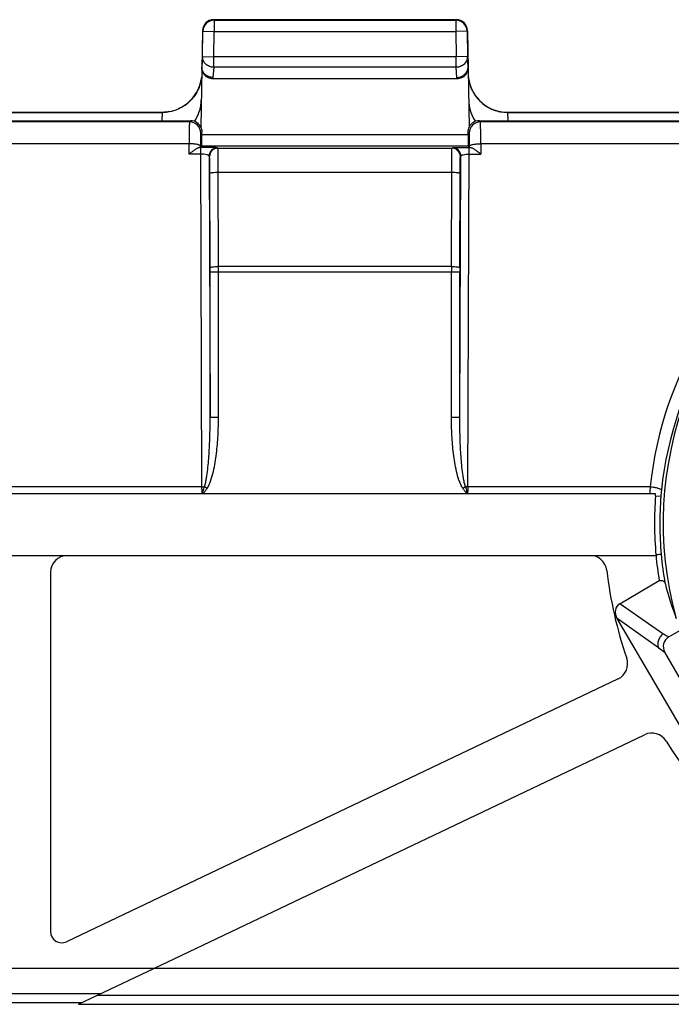
# Model space of a CAD drawing. Units: millimetres. Extents: x -155 to 129, y -40 to 72.
# Drawn here: x -68 to -56, y -40 to -22 of the extents above; entities that cross this region are included whole.
import ezdxf

# ---------------------------------------------------------------- set-up
doc = ezdxf.new("R2010")
doc.units = ezdxf.units.MM
doc.header["$LTSCALE"] = 16.335
doc.layers.get('0').update_dxf_attribs({"linetype": 'CONTINUOUS'})
doc.layers.add('DRAFT', color=7, linetype='CONTINUOUS')
doc.layers.add('RACCORDO', color=7, linetype='CONTINUOUS')

msp = doc.modelspace()

# ---------------------------------------------------------------- linework, layer by layer
at = {"color": 250, "linetype": 'CONTINUOUS'}
for p, q in [((-64.239, -30.4), (-64.225, -30.35)), ((-64.198, -30.362), (-64.193, -30.354)), ((-64.198, -30.362), (-64.193, -30.354)), ((-59.511, -30.4), (-59.524, -30.355)), ((-59.503, -30.4), (-59.503, -30.357)), ((-56.155, -30.436), (-56.061, -30.443)), ((-56.023, -32.899), (-56.79, -32.359)), ((-56.103, -33.145), (-56.842, -32.626)), ((-4.44, -38.859), (-89.75, -38.859)), ((-66.057, -39.313), (-68.05, -39.313)), ((-50.25, -39.343), (-66.12, -39.343))]:
    msp.add_line(p, q, dxfattribs=at)
at = {"color": 7, "linetype": 'CONTINUOUS'}
for p, q in [((-56.154, -30.4), (-70.774, -30.4)), ((-56.148, -31.49), (-56.148, -31.5)), ((-56.79, -32.359), (-56.092, -31.947)), ((-54.755, -36.181), (-56.842, -32.626)), ((-66.45, -39.5), (-65.104, -38.859)), ((-68.05, -39.47), (-66.387, -39.47)), ((-66.45, -39.5), (-50.25, -39.5))]:
    msp.add_line(p, q, dxfattribs=at)
at = {"color": 250, "linetype": 'CONTINUOUS'}
for centre, radius, start, end in [((-96.128, -30.427), 31.881, 0.0477, 0.2752), ((-84.709, -24.453), 21.316, 343.9394, 344.1593), ((-66.957, -28.359), 3.409, 324.1769, 325.2236), ((-56.777, -28.348), 3.428, 214.7784, 215.8471), ((-55.667, -27.55), 4.796, 215.8067, 215.9675), ((-38.621, -24.333), 21.753, 195.8426, 196.0697), ((-27.651, -30.426), 31.852, 179.7252, 179.8764), ((-48.726, -30.831), 7.546, 175.762, 176.7253), ((-69.678, -26.39), 6.768, 323.6671, 324.068), ((-54.068, -26.387), 6.772, 215.9842, 216.3376)]:
    msp.add_arc(centre, radius, start, end, dxfattribs=at)
at = {"color": 7, "linetype": 'CONTINUOUS'}
for centre, radius, start, end in [((-49.7, -30.92), 6.474, 175.7193, 185.0565), ((-56.591, -30.404), 0.437, 355.6999, 0.4812), ((-49.696, -30.914), 6.478, 185.1887, 189.1779)]:
    msp.add_arc(centre, radius, start, end, dxfattribs=at)
msp.add_ellipse((-56.649, -32.548), major_axis=(0.191, -0.145), ratio=0.833445, start_param=2.813405, end_param=4.254428, dxfattribs=at)
at = {"color": 250, "linetype": 'CONTINUOUS'}
msp.add_open_spline([(-56.055, -31.479), (-56.055, -31.48), (-56.058, -31.48), (-56.067, -31.482), (-56.085, -31.484), (-56.114, -31.487), (-56.136, -31.489), (-56.148, -31.49)], degree=3, knots=[0, 0, 0, 0, 0.028937, 0.087949, 0.292713, 0.602677, 1, 1, 1, 1], dxfattribs=at)
at = {"color": 7, "linetype": 'CONTINUOUS'}
msp.add_open_spline([(-56.092, -31.947), (-56.078, -31.945), (-56.054, -31.943), (-56.02, -31.951), (-55.997, -31.97), (-55.989, -31.986), (-55.987, -31.995)], degree=3, knots=[0, 0, 0, 0, 0.319729, 0.577845, 0.794083, 1, 1, 1, 1], dxfattribs=at)
at = {"layer": 'DRAFT', "color": 250, "linetype": 'CONTINUOUS'}
for centre, radius, start, end in [((-49.7, -30.92), 6.32, 122.0594, 195.6265), ((-49.697, -30.908), 6.384, 185.1315, 189.7977)]:
    msp.add_arc(centre, radius, start, end, dxfattribs=at)
at = {"layer": 'DRAFT', "color": 7, "linetype": 'CONTINUOUS'}
msp.add_arc((-49.941, -30.406), 6.251, 194.7275, 200.7671, dxfattribs=at)
at = {"layer": 'RACCORDO', "color": 250, "linetype": 'CONTINUOUS'}
for p, q in [((-64.031, -21.959), (-64.04, -21.95)), ((-64.031, -21.959), (-64.031, -22.159)), ((-64.031, -21.959), (-59.719, -21.959)), ((-59.71, -21.95), (-59.719, -21.959)), ((-59.719, -21.959), (-59.719, -22.159)), ((-64.231, -22.155), (-64.24, -22.146)), ((-64.239, -22.606), (-64.231, -22.155)), ((-64.231, -22.155), (-64.031, -22.159)), ((-64.039, -22.61), (-64.031, -22.159)), ((-64.031, -22.159), (-59.719, -22.159)), ((-59.519, -22.155), (-59.719, -22.159)), ((-59.719, -22.159), (-59.711, -22.61)), ((-59.51, -22.146), (-59.519, -22.155)), ((-59.519, -22.155), (-59.511, -22.606)), ((-64.239, -22.606), (-64.039, -22.61)), ((-64.039, -22.798), (-64.039, -22.61)), ((-59.711, -22.61), (-64.039, -22.61)), ((-59.511, -22.606), (-59.711, -22.61)), ((-59.711, -22.798), (-59.711, -22.61)), ((-59.499, -22.789), (-59.511, -22.606)), ((-64.039, -22.798), (-64.051, -22.981)), ((-59.711, -22.798), (-64.039, -22.798)), ((-59.699, -22.981), (-59.711, -22.798)), ((-64.051, -22.981), (-64.051, -23.005)), ((-59.699, -23.005), (-59.699, -22.981)), ((-70.047, -23.602), (-64.953, -23.602)), ((-64.956, -23.75), (-64.953, -23.602)), ((-64.953, -23.602), (-64.953, -23.6)), ((-58.797, -23.6), (-58.797, -23.602)), ((-58.797, -23.602), (-58.794, -23.75)), ((-58.797, -23.602), (-53.703, -23.602)), ((-64.471, -23.771), (-70.529, -23.771)), ((-64.45, -23.75), (-64.471, -23.771)), ((-59.279, -23.771), (-59.3, -23.75)), ((-53.221, -23.771), (-59.279, -23.771)), ((-64.25, -23.95), (-64.271, -23.971)), ((-59.5, -24.003), (-64.25, -24.003)), ((-59.479, -23.971), (-59.5, -23.95)), ((-64.476, -24.16), (-70.524, -24.16)), ((-64.477, -24.345), (-64.476, -24.16)), ((-64.276, -24.205), (-64.276, -24.226)), ((-59.497, -24.203), (-64.253, -24.203)), ((-59.474, -24.226), (-59.474, -24.205)), ((-59.274, -24.16), (-59.273, -24.345)), ((-53.226, -24.16), (-59.274, -24.16)), ((-64.271, -24.345), (-64.477, -24.345)), ((-64.271, -24.228), (-64.296, -24.228)), ((-64.248, -30.273), (-64.271, -24.228)), ((-64.121, -24.383), (-64.103, -29.036)), ((-64.113, -24.391), (-64.121, -24.383)), ((-63.963, -24.241), (-63.971, -24.233)), ((-63.963, -24.241), (-59.787, -24.241)), ((-59.787, -24.241), (-59.779, -24.233)), ((-59.647, -29.036), (-59.629, -24.383)), ((-59.637, -24.391), (-59.629, -24.383)), ((-59.502, -30.273), (-59.479, -24.228)), ((-59.479, -24.228), (-59.454, -24.228)), ((-59.479, -24.345), (-59.273, -24.345)), ((-64.103, -26.371), (-64.107, -24.689)), ((-63.953, -26.349), (-63.957, -24.667)), ((-63.957, -24.667), (-59.793, -24.667)), ((-59.797, -26.349), (-59.793, -24.667)), ((-59.647, -26.371), (-59.643, -24.689)), ((-64.103, -29.036), (-64.103, -26.452)), ((-59.647, -26.452), (-64.103, -26.452)), ((-59.797, -26.349), (-63.953, -26.349)), ((-63.953, -29.036), (-63.953, -26.452)), ((-59.797, -29.036), (-59.797, -26.452)), ((-59.647, -29.036), (-59.647, -26.452)), ((-64.103, -29.036), (-63.953, -29.036)), ((-59.797, -29.036), (-59.647, -29.036)), ((-70.752, -30.273), (-64.248, -30.273)), ((-64.202, -30.272), (-64.157, -30.303)), ((-59.593, -30.303), (-59.548, -30.272)), ((-59.502, -30.273), (-56.251, -30.273))]:
    msp.add_line(p, q, dxfattribs=at)
at = {"layer": 'RACCORDO', "color": 7, "linetype": 'CONTINUOUS'}
for p, q in [((-59.71, -21.95), (-64.04, -21.95)), ((-64.24, -22.146), (-64.27, -23.863)), ((-59.51, -22.147), (-59.48, -23.863)), ((-64.239, -22.606), (-64.251, -22.789)), ((-59.699, -23.005), (-64.051, -23.005)), ((-70.047, -23.6), (-64.953, -23.6)), ((-58.797, -23.6), (-53.703, -23.6)), ((-70.55, -23.75), (-64.45, -23.75)), ((-59.3, -23.75), (-53.2, -23.75)), ((-64.25, -24.003), (-64.25, -23.95)), ((-59.5, -24.003), (-59.5, -23.95)), ((-64.276, -24.226), (-64.253, -24.203)), ((-59.474, -24.226), (-59.497, -24.203)), ((-80.475, -31.5), (-56.148, -31.5)), ((-66.95, -31.8), (-66.95, -38.203)), ((-55.918, -32.95), (-55.394, -32.648)), ((-54.841, -35.216), (-55.991, -33.224)), ((-56.824, -33.701), (-66.664, -38.384)), ((-65.104, -38.859), (-56.351, -34.694))]:
    msp.add_line(p, q, dxfattribs=at)
for centre, radius, start, end in [((-64.04, -22.15), 0.2, 90.0026, 179.0156), ((-59.71, -22.15), 0.2, 0.9967, 89.9917), ((-64.953, -22.9), 0.7, 270, 350.5238), ((-58.797, -22.9), 0.7, 189.4762, 270), ((-64.45, -23.95), 0.2, 25.6876, 90.0015), ((-59.3, -23.95), 0.2, 89.9985, 154.3124), ((-66.65, -31.8), 0.3, 90, 180), ((-57.324, -31.8), 0.3, 6.5868, 90), ((-49.7, -30.92), 7.375, 186.5868, 199.0911), ((-55.818, -33.124), 0.2, 119.9981, 210.0013), ((-56.953, -33.43), 0.3, 295.4496, 19.0911), ((-56.222, -34.965), 0.3, 31.8082, 115.4496), ((-49.7, -30.92), 7.375, 211.8082, 263.6415), ((-66.75, -38.203), 0.2, 180, 295.4496)]:
    msp.add_arc(centre, radius, start, end, dxfattribs=at)
at = {"layer": 'RACCORDO', "color": 250, "linetype": 'CONTINUOUS'}
for centre, radius, start, end in [((-64.031, -22.159), 0.2, 90.0205, 178.9795), ((-59.719, -22.159), 0.2, 1.0205, 89.9795), ((-64.954, -23.373), 0.693, 329.1798, 358.9938), ((-58.796, -23.373), 0.693, 181.0062, 210.8202), ((-64.471, -23.971), 0.2, 0.0238, 89.9762), ((-64.958, -23.371), 0.697, 325.8719, 329.1905), ((-59.279, -23.971), 0.2, 90.0238, 179.9762), ((-58.792, -23.371), 0.697, 210.8095, 214.1281), ((-63.971, -24.383), 0.15, 90.0238, 179.9762), ((-63.963, -24.391), 0.15, 90.0238, 179.9762), ((-59.787, -24.391), 0.15, 0.0238, 89.9762), ((-59.779, -24.383), 0.15, 0.0238, 89.9762), ((-49.699, -30.954), 6.586, 121.7016, 174.0721), ((-49.699, -30.998), 6.387, 121.6903, 174.0509), ((-95.266, -26.452), 31.164, 359.9996, 0.1491), ((-114.434, -26.452), 50.481, 359.9997, 0.1171), ((-9.317, -26.452), 50.481, 179.8829, 180.0003), ((-28.484, -26.452), 31.164, 179.8509, 180.0004), ((-64.25, -29.631), 0.643, 270.1572, 274.2134), ((-59.5, -29.616), 0.657, 265.8321, 269.7973), ((-52.356, -30.721), 3.716, 174.057, 175.7204), ((-49.7, -30.92), 6.379, 175.7193, 185.0339), ((-44.326, -16.391), 20.479, 234.8951, 235.2787)]:
    msp.add_arc(centre, radius, start, end, dxfattribs=at)
at = {"layer": 'RACCORDO', "color": 7, "linetype": 'CONTINUOUS'}
for centre, start_param, end_param in [((-64.253, -24.003), -3.124139, -1.570796), ((-59.497, -24.003), -4.712389, -3.159046)]:
    msp.add_ellipse(centre, major_axis=(0, 0.2), ratio=0.017455, start_param=start_param, end_param=end_param, dxfattribs=at)
at = {"layer": 'RACCORDO', "color": 250, "linetype": 'CONTINUOUS'}
for points, knots in [([(-64.039, -22.798), (-64.065, -22.798), (-64.118, -22.788), (-64.184, -22.745), (-64.229, -22.682), (-64.239, -22.631), (-64.239, -22.606)], [0, 0, 0, 0, 0.256898, 0.510128, 0.757422, 1, 1, 1, 1]), ([(-59.511, -22.606), (-59.511, -22.631), (-59.521, -22.682), (-59.566, -22.745), (-59.632, -22.788), (-59.685, -22.798), (-59.711, -22.798)], [0, 0, 0, 0, 0.242578, 0.489872, 0.743102, 1, 1, 1, 1]), ([(-64.256, -22.969), (-64.264, -23.054), (-64.312, -23.223), (-64.471, -23.432), (-64.694, -23.57), (-64.867, -23.602), (-64.953, -23.602)], [0, 0, 0, 0, 0.249413, 0.499163, 0.749399, 1, 1, 1, 1]), ([(-59.494, -22.969), (-59.486, -23.054), (-59.438, -23.223), (-59.279, -23.432), (-59.056, -23.57), (-58.883, -23.602), (-58.797, -23.602)], [0, 0, 0, 0, 0.249413, 0.499163, 0.749399, 1, 1, 1, 1]), ([(-64.471, -23.771), (-64.472, -23.772), (-64.472, -23.775), (-64.472, -23.781), (-64.472, -23.79), (-64.473, -23.802), (-64.473, -23.818), (-64.474, -23.846), (-64.474, -23.887), (-64.475, -23.944), (-64.476, -24.01), (-64.476, -24.083), (-64.476, -24.134), (-64.476, -24.16)], [0, 0, 0, 0, 0.006398, 0.021557, 0.045423, 0.077832, 0.118568, 0.167353, 0.287659, 0.435452, 0.606648, 0.796616, 1, 1, 1, 1]), ([(-59.274, -24.16), (-59.274, -24.134), (-59.274, -24.083), (-59.274, -24.01), (-59.275, -23.944), (-59.276, -23.887), (-59.276, -23.846), (-59.277, -23.818), (-59.277, -23.803), (-59.278, -23.79), (-59.278, -23.781), (-59.278, -23.775), (-59.278, -23.772), (-59.279, -23.771)], [0, 0, 0, 0, 0.203348, 0.393266, 0.564468, 0.712276, 0.832599, 0.881394, 0.922137, 0.95456, 0.978434, 0.993599, 1, 1, 1, 1]), ([(-64.271, -23.971), (-64.272, -23.972), (-64.272, -23.973), (-64.272, -23.977), (-64.273, -23.982), (-64.273, -23.99), (-64.273, -23.999), (-64.274, -24.016), (-64.274, -24.04), (-64.275, -24.075), (-64.276, -24.114), (-64.276, -24.158), (-64.276, -24.189), (-64.276, -24.205)], [0, 0, 0, 0, 0.006567, 0.021789, 0.045687, 0.078112, 0.118852, 0.167632, 0.287909, 0.435654, 0.606789, 0.796689, 1, 1, 1, 1]), ([(-59.474, -24.205), (-59.474, -24.189), (-59.474, -24.158), (-59.474, -24.114), (-59.475, -24.075), (-59.476, -24.04), (-59.476, -24.016), (-59.477, -23.999), (-59.477, -23.99), (-59.477, -23.982), (-59.478, -23.977), (-59.478, -23.973), (-59.478, -23.972), (-59.479, -23.971)], [0, 0, 0, 0, 0.203275, 0.393125, 0.564267, 0.712027, 0.83232, 0.88111, 0.921858, 0.954297, 0.978202, 0.99343, 1, 1, 1, 1]), ([(-64.276, -24.205), (-64.276, -24.201), (-64.281, -24.194), (-64.294, -24.187), (-64.313, -24.179), (-64.349, -24.17), (-64.404, -24.163), (-64.451, -24.16), (-64.476, -24.16)], [0, 0, 0, 0, 0.045624, 0.113737, 0.20934, 0.331536, 0.640464, 1, 1, 1, 1]), ([(-59.474, -24.205), (-59.474, -24.201), (-59.469, -24.194), (-59.456, -24.187), (-59.437, -24.179), (-59.401, -24.17), (-59.346, -24.163), (-59.299, -24.16), (-59.274, -24.16)], [0, 0, 0, 0, 0.045624, 0.113737, 0.20934, 0.331536, 0.640464, 1, 1, 1, 1]), ([(-63.971, -24.233), (-63.972, -24.233), (-63.974, -24.233), (-63.978, -24.232), (-63.986, -24.232), (-63.996, -24.231), (-64.008, -24.231), (-64.03, -24.23), (-64.062, -24.229), (-64.107, -24.229), (-64.158, -24.228), (-64.213, -24.228), (-64.252, -24.228), (-64.271, -24.228)], [0, 0, 0, 0, 0.006523, 0.021997, 0.046425, 0.079641, 0.121402, 0.171404, 0.294449, 0.444708, 0.616845, 0.804448, 1, 1, 1, 1]), ([(-64.121, -24.383), (-64.121, -24.377), (-64.131, -24.369), (-64.146, -24.362), (-64.173, -24.353), (-64.215, -24.347), (-64.251, -24.345), (-64.271, -24.345)], [0, 0, 0, 0, 0.111792, 0.203004, 0.320433, 0.627688, 1, 1, 1, 1]), ([(-64.107, -24.689), (-64.107, -24.669), (-64.107, -24.631), (-64.108, -24.575), (-64.108, -24.525), (-64.109, -24.481), (-64.11, -24.449), (-64.11, -24.428), (-64.111, -24.415), (-64.111, -24.406), (-64.112, -24.398), (-64.112, -24.394), (-64.113, -24.392), (-64.113, -24.391)], [0, 0, 0, 0, 0.200018, 0.388582, 0.559829, 0.70854, 0.830129, 0.87956, 0.920881, 0.953786, 0.978026, 0.993429, 1, 1, 1, 1]), ([(-63.957, -24.667), (-63.957, -24.639), (-63.957, -24.584), (-63.958, -24.504), (-63.958, -24.432), (-63.959, -24.369), (-63.96, -24.324), (-63.96, -24.293), (-63.961, -24.276), (-63.961, -24.262), (-63.962, -24.252), (-63.963, -24.245), (-63.962, -24.242), (-63.963, -24.241)], [0, 0, 0, 0, 0.20007, 0.388683, 0.559974, 0.70872, 0.830332, 0.879767, 0.921085, 0.95398, 0.978197, 0.993555, 1, 1, 1, 1]), ([(-59.793, -24.667), (-59.793, -24.639), (-59.793, -24.584), (-59.792, -24.504), (-59.792, -24.432), (-59.791, -24.369), (-59.79, -24.324), (-59.79, -24.293), (-59.789, -24.276), (-59.789, -24.262), (-59.788, -24.252), (-59.787, -24.245), (-59.788, -24.242), (-59.787, -24.241)], [0, 0, 0, 0, 0.200069, 0.388675, 0.559962, 0.708705, 0.830316, 0.879752, 0.921072, 0.953972, 0.978192, 0.993553, 1, 1, 1, 1]), ([(-59.779, -24.233), (-59.778, -24.233), (-59.776, -24.233), (-59.772, -24.232), (-59.764, -24.232), (-59.754, -24.231), (-59.742, -24.231), (-59.72, -24.23), (-59.688, -24.229), (-59.643, -24.229), (-59.592, -24.228), (-59.537, -24.228), (-59.498, -24.228), (-59.479, -24.228)], [0, 0, 0, 0, 0.006522, 0.021996, 0.046423, 0.079636, 0.121394, 0.171392, 0.294429, 0.444685, 0.616827, 0.804443, 1, 1, 1, 1]), ([(-59.643, -24.689), (-59.643, -24.669), (-59.643, -24.631), (-59.642, -24.575), (-59.642, -24.525), (-59.641, -24.481), (-59.64, -24.449), (-59.64, -24.428), (-59.639, -24.415), (-59.639, -24.406), (-59.638, -24.398), (-59.638, -24.394), (-59.637, -24.392), (-59.637, -24.391)], [0, 0, 0, 0, 0.200018, 0.388574, 0.559817, 0.708525, 0.830113, 0.879546, 0.920868, 0.953779, 0.978021, 0.993427, 1, 1, 1, 1]), ([(-59.629, -24.383), (-59.629, -24.377), (-59.619, -24.369), (-59.604, -24.362), (-59.577, -24.353), (-59.535, -24.347), (-59.499, -24.345), (-59.479, -24.345)], [0, 0, 0, 0, 0.111786, 0.202993, 0.320415, 0.62767, 1, 1, 1, 1]), ([(-64.107, -24.689), (-64.107, -24.688), (-64.103, -24.684), (-64.094, -24.68), (-64.079, -24.677), (-64.053, -24.672), (-64.011, -24.668), (-63.976, -24.667), (-63.957, -24.667)], [0, 0, 0, 0, 0.035144, 0.098403, 0.192643, 0.31577, 0.631056, 1, 1, 1, 1]), ([(-59.793, -24.667), (-59.774, -24.667), (-59.739, -24.668), (-59.697, -24.672), (-59.671, -24.677), (-59.656, -24.68), (-59.647, -24.684), (-59.643, -24.688), (-59.643, -24.689)], [0, 0, 0, 0, 0.368944, 0.68423, 0.807357, 0.901597, 0.964856, 1, 1, 1, 1]), ([(-64.103, -26.371), (-64.102, -26.369), (-64.098, -26.365), (-64.089, -26.362), (-64.075, -26.358), (-64.048, -26.353), (-64.007, -26.35), (-63.972, -26.349), (-63.953, -26.349)], [0, 0, 0, 0, 0.035144, 0.098403, 0.192643, 0.31577, 0.631056, 1, 1, 1, 1]), ([(-59.797, -26.349), (-59.778, -26.349), (-59.743, -26.35), (-59.702, -26.353), (-59.675, -26.358), (-59.661, -26.362), (-59.652, -26.365), (-59.648, -26.369), (-59.647, -26.371)], [0, 0, 0, 0, 0.368944, 0.68423, 0.807357, 0.901597, 0.964856, 1, 1, 1, 1]), ([(-64.202, -30.272), (-64.194, -30.247), (-64.181, -30.197), (-64.161, -30.095), (-64.144, -29.967), (-64.129, -29.812), (-64.119, -29.657), (-64.111, -29.502), (-64.104, -29.295), (-64.102, -29.14), (-64.103, -29.036)], [0, 0, 0, 0, 0.062502, 0.125011, 0.250011, 0.375012, 0.500012, 0.625012, 0.75001, 1, 1, 1, 1]), ([(-64.157, -30.303), (-64.142, -30.281), (-64.116, -30.233), (-64.077, -30.132), (-64.042, -30.002), (-64.011, -29.843), (-63.988, -29.683), (-63.972, -29.521), (-63.957, -29.306), (-63.953, -29.144), (-63.953, -29.036)], [0, 0, 0, 0, 0.062454, 0.124951, 0.249924, 0.37493, 0.499945, 0.624962, 0.749982, 1, 1, 1, 1]), ([(-59.593, -30.303), (-59.608, -30.281), (-59.634, -30.233), (-59.673, -30.132), (-59.708, -30.002), (-59.739, -29.843), (-59.762, -29.683), (-59.778, -29.521), (-59.793, -29.306), (-59.797, -29.144), (-59.797, -29.036)], [0, 0, 0, 0, 0.062439, 0.124933, 0.249906, 0.374914, 0.499932, 0.624953, 0.749975, 1, 1, 1, 1]), ([(-59.548, -30.272), (-59.556, -30.247), (-59.569, -30.197), (-59.589, -30.095), (-59.606, -29.967), (-59.621, -29.812), (-59.631, -29.657), (-59.639, -29.502), (-59.646, -29.295), (-59.648, -29.14), (-59.647, -29.036)], [0, 0, 0, 0, 0.062496, 0.125004, 0.250004, 0.375007, 0.500008, 0.625008, 0.750008, 1, 1, 1, 1]), ([(-56.251, -30.273), (-56.226, -30.276), (-56.179, -30.282), (-56.118, -30.297), (-56.077, -30.312), (-56.057, -30.325), (-56.052, -30.333), (-56.052, -30.336)], [0, 0, 0, 0, 0.353348, 0.660615, 0.881406, 0.952467, 1, 1, 1, 1]), ([(-56.023, -32.899), (-56.042, -32.913), (-56.075, -32.948), (-56.118, -33.029), (-56.12, -33.104), (-56.103, -33.145)], [0, 0, 0, 0, 0.259498, 0.51907, 1, 1, 1, 1]), ([(-55.918, -32.951), (-55.927, -32.947), (-55.964, -32.934), (-55.999, -32.915), (-56.023, -32.899)], [0, 0, 0, 0, 0.262674, 1, 1, 1, 1])]:
    msp.add_open_spline(points, degree=3, knots=knots, dxfattribs=at)
at = {"layer": 'RACCORDO', "color": 7, "linetype": 'CONTINUOUS'}
for points, knots in [([(-64.051, -23.005), (-64.078, -23.005), (-64.133, -22.993), (-64.2, -22.942), (-64.243, -22.871), (-64.251, -22.816), (-64.251, -22.788)], [0, 0, 0, 0, 0.249743, 0.499631, 0.749761, 1, 1, 1, 1]), ([(-64.051, -22.981), (-64.077, -22.98), (-64.129, -22.971), (-64.196, -22.929), (-64.241, -22.866), (-64.251, -22.815), (-64.251, -22.791)], [0, 0, 0, 0, 0.25698, 0.510014, 0.757201, 1, 1, 1, 1]), ([(-59.499, -22.788), (-59.498, -22.816), (-59.508, -22.871), (-59.55, -22.942), (-59.617, -22.993), (-59.672, -23.005), (-59.699, -23.005)], [0, 0, 0, 0, 0.250268, 0.500344, 0.750246, 1, 1, 1, 1]), ([(-59.699, -22.981), (-59.673, -22.98), (-59.62, -22.97), (-59.554, -22.928), (-59.509, -22.864), (-59.499, -22.814), (-59.499, -22.789)], [0, 0, 0, 0, 0.257073, 0.510311, 0.757506, 1, 1, 1, 1]), ([(-64.477, -24.345), (-64.46, -24.33), (-64.427, -24.304), (-64.379, -24.268), (-64.341, -24.244), (-64.314, -24.231), (-64.301, -24.228), (-64.296, -24.228)], [0, 0, 0, 0, 0.302475, 0.583822, 0.825879, 0.923549, 1, 1, 1, 1]), ([(-59.454, -24.228), (-59.449, -24.228), (-59.436, -24.231), (-59.409, -24.244), (-59.371, -24.268), (-59.323, -24.304), (-59.29, -24.33), (-59.273, -24.345)], [0, 0, 0, 0, 0.076447, 0.174114, 0.416178, 0.697522, 1, 1, 1, 1])]:
    msp.add_open_spline(points, degree=3, knots=knots, dxfattribs=at)
for points in [[(-64.27, -23.863), (-64.257, -23.89), (-64.25, -23.92), (-64.25, -23.95)], [(-59.5, -23.95), (-59.5, -23.92), (-59.493, -23.89), (-59.48, -23.863)]]:
    msp.add_open_spline(points, degree=3, dxfattribs=at)

doc.saveas('drawing.dxf')
